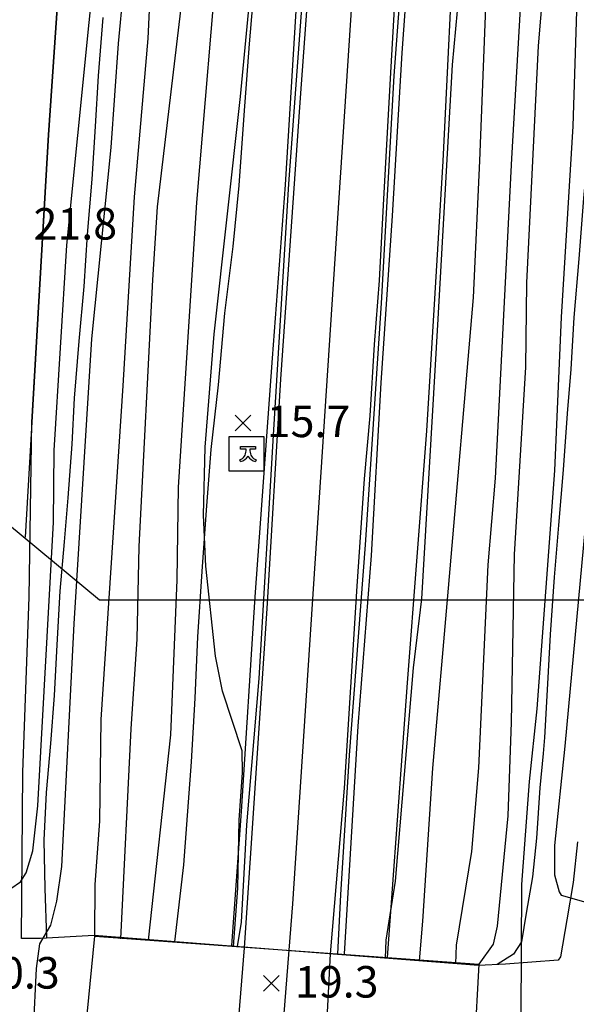
# Model space of a CAD drawing. Extents: x 206343 to 208636, y 443774 to 445336.
# Drawn here: x 206703 to 206738, y 444787 to 444849 of the extents above; entities that cross this region are included whole.
import ezdxf

# ---------------------------------------------------------------- set-up
doc = ezdxf.new("R2010")
doc.units = 0
doc.header["$MEASUREMENT"] = 0
doc.layers.add('하남미사_p_계획선09-08015', color=7, linetype='CONTINUOUS')
doc.layers.add('현황', color=8, linetype='CONTINUOUS')
doc.styles.add('GHS', font='txt')

msp = doc.modelspace()

# ---------------------------------------------------------------- linework, layer by layer
at = {"layer": '하남미사_p_계획선09-08015', "color": 88, "flags": 128}
for points in [[(206705.819, 444861), (206704.538, 444842.179), (206703.056, 444816.682)], [(206705.819, 444861), (206704.538, 444842.179), (206703.056, 444816.682)], [(206700.062, 444819.094), (206707.766, 444812.718)], [(206700.062, 444819.094), (206707.766, 444812.718)], [(206707.766, 444812.718), (206828.318, 444812.718)], [(206707.766, 444812.718), (206828.318, 444812.718)], [(206707.766, 444812.718), (206828.318, 444812.718)], [(206707.766, 444812.718), (206828.318, 444812.718)]]:
    msp.add_lwpolyline(points, dxfattribs=at)
at = {"layer": '현황', "linetype": 'Continuous'}
for p, q in [((206716.704, 444822.273), (206716.704, 444822.433)), ((206716.704, 444822.433), (206717.672, 444822.433)), ((206716.704, 444822.273), (206716.704, 444822.433)), ((206716.704, 444822.433), (206717.672, 444822.433)), ((206717.063, 444822.273), (206716.704, 444822.273)), ((206717.063, 444822.273), (206716.704, 444822.273)), ((206717.063, 444822.164), (206717.063, 444822.273)), ((206717.063, 444822.164), (206717.063, 444822.273)), ((206717.672, 444822.273), (206717.313, 444822.273)), ((206717.313, 444822.273), (206717.313, 444822.164)), ((206717.672, 444822.273), (206717.313, 444822.273)), ((206717.313, 444822.273), (206717.313, 444822.164)), ((206717.672, 444822.433), (206717.672, 444822.273)), ((206717.672, 444822.433), (206717.672, 444822.273)), ((206716.719, 444821.477), (206716.672, 444821.586)), ((206716.719, 444821.477), (206716.672, 444821.586)), ((206717.704, 444821.586), (206717.657, 444821.477)), ((206717.704, 444821.586), (206717.657, 444821.477))]:
    msp.add_line(p, q, dxfattribs=at)
for points, elevation in [([(206703.238, 444739.377), (206703.276, 444749.887), (206703.606, 444757.967), (206703.276, 444771.877), (206703.166, 444774.847), (206703.576, 444785.467), (206703.766, 444789.347), (206703.996, 444790.907), (206704.676, 444792.097), (206705.066, 444793.627), (206705.376, 444795.817), (206706.166, 444811.197), (206707.276, 444829.267), (206708.516, 444841.377), (206708.976, 444847.977), (206709.606, 444854.667), (206710.716, 444863.477), (206711.034, 444866.839)], 20), ([(206703.238, 444739.377), (206703.276, 444749.887), (206703.606, 444757.967), (206703.276, 444771.877), (206703.166, 444774.847), (206703.576, 444785.467), (206703.766, 444789.347), (206703.996, 444790.907), (206704.676, 444792.097), (206705.066, 444793.627), (206705.376, 444795.817), (206706.166, 444811.197), (206707.276, 444829.267), (206708.516, 444841.377), (206708.976, 444847.977), (206709.606, 444854.667), (206710.716, 444863.477), (206711.034, 444866.839)], 20), ([(206703.238, 444739.377), (206703.276, 444749.887), (206703.606, 444757.967), (206703.276, 444771.877), (206703.166, 444774.847), (206703.576, 444785.467), (206703.766, 444789.347), (206703.996, 444790.907), (206704.676, 444792.097), (206705.066, 444793.627), (206705.376, 444795.817), (206706.166, 444811.197), (206707.276, 444829.267), (206708.516, 444841.377), (206708.976, 444847.977), (206709.606, 444854.667), (206710.716, 444863.477), (206711.034, 444866.839)], 20), ([(206703.238, 444739.377), (206703.276, 444749.887), (206703.606, 444757.967), (206703.276, 444771.877), (206703.166, 444774.847), (206703.576, 444785.467), (206703.766, 444789.347), (206703.996, 444790.907), (206704.676, 444792.097), (206705.066, 444793.627), (206705.376, 444795.817), (206706.166, 444811.197), (206707.276, 444829.267), (206708.516, 444841.377), (206708.976, 444847.977), (206709.606, 444854.667), (206710.716, 444863.477), (206711.034, 444866.839)], 20), ([(206707.476, 444791.487), (206707.496, 444794.667), (206707.786, 444798.687), (206707.886, 444805.137), (206709.266, 444826.277), (206709.996, 444838.247), (206710.866, 444848.297), (206711.116, 444853.697), (206711.836, 444861.337), (206712.466, 444866.841)], 19), ([(206707.476, 444791.487), (206707.496, 444794.667), (206707.786, 444798.687), (206707.886, 444805.137), (206709.266, 444826.277), (206709.996, 444838.247), (206710.866, 444848.297), (206711.116, 444853.697), (206711.836, 444861.337), (206712.466, 444866.841)], 19), ([(206707.476, 444791.487), (206707.496, 444794.667), (206707.786, 444798.687), (206707.886, 444805.137), (206709.266, 444826.277), (206709.996, 444838.247), (206710.866, 444848.297), (206711.116, 444853.697), (206711.836, 444861.337), (206712.466, 444866.841)], 19), ([(206707.476, 444791.487), (206707.496, 444794.667), (206707.786, 444798.687), (206707.886, 444805.137), (206709.266, 444826.277), (206709.996, 444838.247), (206710.866, 444848.297), (206711.116, 444853.697), (206711.836, 444861.337), (206712.466, 444866.841)], 19), ([(206709.116, 444791.237), (206709.776, 444804.547), (206710.156, 444810.217), (206710.296, 444816.087), (206711.146, 444832.997), (206711.446, 444837.617), (206713.536, 444855.247), (206714.452, 444866.845)], 18), ([(206709.116, 444791.237), (206709.776, 444804.547), (206710.156, 444810.217), (206710.296, 444816.087), (206711.146, 444832.997), (206711.446, 444837.617), (206713.536, 444855.247), (206714.452, 444866.845)], 18), ([(206709.116, 444791.237), (206709.776, 444804.547), (206710.156, 444810.217), (206710.296, 444816.087), (206711.146, 444832.997), (206711.446, 444837.617), (206713.536, 444855.247), (206714.452, 444866.845)], 18), ([(206709.116, 444791.237), (206709.776, 444804.547), (206710.156, 444810.217), (206710.296, 444816.087), (206711.146, 444832.997), (206711.446, 444837.617), (206713.536, 444855.247), (206714.452, 444866.845)], 18), ([(206710.888, 444791.155), (206712.286, 444804.167), (206712.706, 444813.977), (206712.786, 444819.847), (206713.946, 444837.897), (206715.406, 444855.247), (206716.196, 444866.848)], 17), ([(206710.888, 444791.155), (206712.286, 444804.167), (206712.706, 444813.977), (206712.786, 444819.847), (206713.946, 444837.897), (206715.406, 444855.247), (206716.196, 444866.848)], 17), ([(206710.888, 444791.155), (206712.286, 444804.167), (206712.706, 444813.977), (206712.786, 444819.847), (206713.946, 444837.897), (206715.406, 444855.247), (206716.196, 444866.848)], 17), ([(206710.888, 444791.155), (206712.286, 444804.167), (206712.706, 444813.977), (206712.786, 444819.847), (206713.946, 444837.897), (206715.406, 444855.247), (206716.196, 444866.848)], 17), ([(206716.276, 444790.747), (206716.536, 444794.437), (206716.626, 444798.747), (206716.846, 444801.767), (206716.816, 444803.157), (206715.576, 444806.937), (206715.136, 444809.137), (206714.516, 444814.857), (206714.366, 444818.087), (206714.466, 444822.387), (206715.046, 444829.557), (206716.716, 444844.617), (206717.346, 444851.297), (206717.546, 444857.427), (206718.266, 444865.447), (206718.439, 444866.852)], 16), ([(206716.276, 444790.747), (206716.536, 444794.437), (206716.626, 444798.747), (206716.846, 444801.767), (206716.816, 444803.157), (206715.576, 444806.937), (206715.136, 444809.137), (206714.516, 444814.857), (206714.366, 444818.087), (206714.466, 444822.387), (206715.046, 444829.557), (206716.716, 444844.617), (206717.346, 444851.297), (206717.546, 444857.427), (206718.266, 444865.447), (206718.439, 444866.852)], 16), ([(206716.276, 444790.747), (206716.536, 444794.437), (206716.626, 444798.747), (206716.846, 444801.767), (206716.816, 444803.157), (206715.576, 444806.937), (206715.136, 444809.137), (206714.516, 444814.857), (206714.366, 444818.087), (206714.466, 444822.387), (206715.046, 444829.557), (206716.716, 444844.617), (206717.346, 444851.297), (206717.546, 444857.427), (206718.266, 444865.447), (206718.439, 444866.852)], 16), ([(206716.276, 444790.747), (206716.536, 444794.437), (206716.626, 444798.747), (206716.846, 444801.767), (206716.816, 444803.157), (206715.576, 444806.937), (206715.136, 444809.137), (206714.516, 444814.857), (206714.366, 444818.087), (206714.466, 444822.387), (206715.046, 444829.557), (206716.716, 444844.617), (206717.346, 444851.297), (206717.546, 444857.427), (206718.266, 444865.447), (206718.439, 444866.852)], 16), ([(206716.516, 444790.747), (206716.786, 444792.297), (206717.116, 444798.447), (206717.896, 444807.727), (206718.796, 444823.147), (206719.786, 444839.077), (206720.876, 444853.957), (206721.751, 444866.858)], 15), ([(206716.516, 444790.747), (206716.786, 444792.297), (206717.116, 444798.447), (206717.896, 444807.727), (206718.796, 444823.147), (206719.786, 444839.077), (206720.876, 444853.957), (206721.751, 444866.858)], 15), ([(206716.516, 444790.747), (206716.786, 444792.297), (206717.116, 444798.447), (206717.896, 444807.727), (206718.796, 444823.147), (206719.786, 444839.077), (206720.876, 444853.957), (206721.751, 444866.858)], 15), ([(206716.516, 444790.747), (206716.786, 444792.297), (206717.116, 444798.447), (206717.896, 444807.727), (206718.796, 444823.147), (206719.786, 444839.077), (206720.876, 444853.957), (206721.751, 444866.858)], 15), ([(206731.818, 444866.876), (206731.736, 444864.977), (206730.446, 444850.037), (206730.146, 444846.617), (206729.196, 444830.147), (206728.186, 444812.777), (206727.666, 444808.417), (206726.516, 444794.897), (206725.936, 444791.147), (206725.882, 444790.005)], 16), ([(206731.818, 444866.876), (206731.736, 444864.977), (206730.446, 444850.037), (206730.146, 444846.617), (206729.196, 444830.147), (206728.186, 444812.777), (206727.666, 444808.417), (206726.516, 444794.897), (206725.936, 444791.147), (206725.882, 444790.005)], 16), ([(206731.818, 444866.876), (206731.736, 444864.977), (206730.446, 444850.037), (206730.146, 444846.617), (206729.196, 444830.147), (206728.186, 444812.777), (206727.666, 444808.417), (206726.516, 444794.897), (206725.936, 444791.147), (206725.882, 444790.005)], 16), ([(206731.818, 444866.876), (206731.736, 444864.977), (206730.446, 444850.037), (206730.146, 444846.617), (206729.196, 444830.147), (206728.186, 444812.777), (206727.666, 444808.417), (206726.516, 444794.897), (206725.936, 444791.147), (206725.882, 444790.005)], 16), ([(206733.183, 444866.878), (206732.606, 444859.507), (206731.866, 444840.547), (206731.466, 444831.887), (206729.876, 444813.447), (206728.886, 444802.057), (206728.246, 444792.357), (206728.038, 444789.838)], 17), ([(206733.183, 444866.878), (206732.606, 444859.507), (206731.866, 444840.547), (206731.466, 444831.887), (206729.876, 444813.447), (206728.886, 444802.057), (206728.246, 444792.357), (206728.038, 444789.838)], 17), ([(206733.183, 444866.878), (206732.606, 444859.507), (206731.866, 444840.547), (206731.466, 444831.887), (206729.876, 444813.447), (206728.886, 444802.057), (206728.246, 444792.357), (206728.038, 444789.838)], 17), ([(206733.183, 444866.878), (206732.606, 444859.507), (206731.866, 444840.547), (206731.466, 444831.887), (206729.876, 444813.447), (206728.886, 444802.057), (206728.246, 444792.357), (206728.038, 444789.838)], 17), ([(206735.615, 444866.883), (206735.046, 444860.457), (206733.896, 444840.687), (206732.866, 444820.437), (206732.396, 444814.927), (206731.806, 444802.067), (206731.366, 444796.757), (206730.386, 444790.827), (206730.358, 444789.658)], 18), ([(206735.615, 444866.883), (206735.046, 444860.457), (206733.896, 444840.687), (206732.866, 444820.437), (206732.396, 444814.927), (206731.806, 444802.067), (206731.366, 444796.757), (206730.386, 444790.827), (206730.358, 444789.658)], 18), ([(206735.615, 444866.883), (206735.046, 444860.457), (206733.896, 444840.687), (206732.866, 444820.437), (206732.396, 444814.927), (206731.806, 444802.067), (206731.366, 444796.757), (206730.386, 444790.827), (206730.358, 444789.658)], 18), ([(206735.615, 444866.883), (206735.046, 444860.457), (206733.896, 444840.687), (206732.866, 444820.437), (206732.396, 444814.927), (206731.806, 444802.067), (206731.366, 444796.757), (206730.386, 444790.827), (206730.358, 444789.658)], 18), ([(206739.186, 444866.889), (206738.216, 444856.007), (206737.796, 444842.727), (206737.046, 444830.627), (206736.626, 444820.907), (206735.506, 444805.807), (206735.016, 444801.207), (206734.536, 444794.677), (206734.486, 444786.357), (206734.446, 444783.977), (206732.616, 444772.797), (206732.076, 444766.407), (206731.126, 444748.057), (206731.264, 444739.377)], 20), ([(206739.186, 444866.889), (206738.216, 444856.007), (206737.796, 444842.727), (206737.046, 444830.627), (206736.626, 444820.907), (206735.506, 444805.807), (206735.016, 444801.207), (206734.536, 444794.677), (206734.486, 444786.357), (206734.446, 444783.977), (206732.616, 444772.797), (206732.076, 444766.407), (206731.126, 444748.057), (206731.264, 444739.377)], 20), ([(206739.186, 444866.889), (206738.216, 444856.007), (206737.796, 444842.727), (206737.046, 444830.627), (206736.626, 444820.907), (206735.506, 444805.807), (206735.016, 444801.207), (206734.536, 444794.677), (206734.486, 444786.357), (206734.446, 444783.977), (206732.616, 444772.797), (206732.076, 444766.407), (206731.126, 444748.057), (206731.264, 444739.377)], 20), ([(206739.186, 444866.889), (206738.216, 444856.007), (206737.796, 444842.727), (206737.046, 444830.627), (206736.626, 444820.907), (206735.506, 444805.807), (206735.016, 444801.207), (206734.536, 444794.677), (206734.486, 444786.357), (206734.446, 444783.977), (206732.616, 444772.797), (206732.076, 444766.407), (206731.126, 444748.057), (206731.264, 444739.377)], 20), ([(206737.198, 444866.886), (206735.586, 444847.837), (206734.846, 444832.807), (206734.786, 444827.467), (206734.066, 444815.587), (206733.886, 444804.967), (206733.676, 444799.037), (206732.996, 444792.027), (206732.736, 444790.887), (206731.836, 444789.617)], 19), ([(206737.198, 444866.886), (206735.586, 444847.837), (206734.846, 444832.807), (206734.786, 444827.467), (206734.066, 444815.587), (206733.886, 444804.967), (206733.676, 444799.037), (206732.996, 444792.027), (206732.736, 444790.887), (206731.836, 444789.617)], 19), ([(206737.198, 444866.886), (206735.586, 444847.837), (206734.846, 444832.807), (206734.786, 444827.467), (206734.066, 444815.587), (206733.886, 444804.967), (206733.676, 444799.037), (206732.996, 444792.027), (206732.736, 444790.887), (206731.836, 444789.617)], 19), ([(206737.198, 444866.886), (206735.586, 444847.837), (206734.846, 444832.807), (206734.786, 444827.467), (206734.066, 444815.587), (206733.886, 444804.967), (206733.676, 444799.037), (206732.996, 444792.027), (206732.736, 444790.887), (206731.836, 444789.617)], 19), ([(206729.726, 444856.677), (206728.316, 444856.777), (206728.206, 444857.457), (206727.306, 444857.547), (206726.446, 444845.917), (206725.636, 444831.517), (206724.616, 444816.207), (206723.596, 444802.877), (206723.046, 444794.017), (206722.858, 444790.276)], 15), ([(206729.726, 444856.677), (206728.316, 444856.777), (206728.206, 444857.457), (206727.306, 444857.547), (206726.446, 444845.917), (206725.636, 444831.517), (206724.616, 444816.207), (206723.596, 444802.877), (206723.046, 444794.017), (206722.858, 444790.276)], 15), ([(206729.726, 444856.677), (206728.316, 444856.777), (206728.206, 444857.457), (206727.306, 444857.547), (206726.446, 444845.917), (206725.636, 444831.517), (206724.616, 444816.207), (206723.596, 444802.877), (206723.046, 444794.017), (206722.858, 444790.276)], 15), ([(206729.726, 444856.677), (206728.316, 444856.777), (206728.206, 444857.457), (206727.306, 444857.547), (206726.446, 444845.917), (206725.636, 444831.517), (206724.616, 444816.207), (206723.596, 444802.877), (206723.046, 444794.017), (206722.858, 444790.276)], 15), ([(206741.046, 444856.667), (206740.256, 444847.977), (206739.236, 444826.897), (206738.896, 444820.787), (206737.276, 444803.437), (206736.626, 444797.137), (206736.616, 444795.287), (206736.926, 444794.217), (206737.056, 444794.007), (206738.606, 444793.557), (206739.946, 444793.517), (206740.306, 444793.577), (206740.606, 444793.757), (206740.966, 444794.517), (206741.536, 444796.867), (206743.966, 444812.217), (206744.856, 444819.487), (206746.366, 444837.717), (206747.346, 444848.877), (206747.266, 444851.017)], 21), ([(206741.046, 444856.667), (206740.256, 444847.977), (206739.236, 444826.897), (206738.896, 444820.787), (206737.276, 444803.437), (206736.626, 444797.137), (206736.616, 444795.287), (206736.926, 444794.217), (206737.056, 444794.007), (206738.606, 444793.557), (206739.946, 444793.517), (206740.306, 444793.577), (206740.606, 444793.757), (206740.966, 444794.517), (206741.536, 444796.867), (206743.966, 444812.217), (206744.856, 444819.487), (206746.366, 444837.717), (206747.346, 444848.877), (206747.266, 444851.017)], 21), ([(206741.046, 444856.667), (206740.256, 444847.977), (206739.236, 444826.897), (206738.896, 444820.787), (206737.276, 444803.437), (206736.626, 444797.137), (206736.616, 444795.287), (206736.926, 444794.217), (206737.056, 444794.007), (206738.606, 444793.557), (206739.946, 444793.517), (206740.306, 444793.577), (206740.606, 444793.757), (206740.966, 444794.517), (206741.536, 444796.867), (206743.966, 444812.217), (206744.856, 444819.487), (206746.366, 444837.717), (206747.346, 444848.877), (206747.266, 444851.017)], 21), ([(206741.046, 444856.667), (206740.256, 444847.977), (206739.236, 444826.897), (206738.896, 444820.787), (206737.276, 444803.437), (206736.626, 444797.137), (206736.616, 444795.287), (206736.926, 444794.217), (206737.056, 444794.007), (206738.606, 444793.557), (206739.946, 444793.517), (206740.306, 444793.577), (206740.606, 444793.757), (206740.966, 444794.517), (206741.536, 444796.867), (206743.966, 444812.217), (206744.856, 444819.487), (206746.366, 444837.717), (206747.346, 444848.877), (206747.266, 444851.017)], 21), ([(206698.626, 444849.957), (206698.256, 444845.867), (206697.966, 444838.517), (206698.126, 444830.697), (206697.756, 444822.657), (206697.616, 444815.307), (206697.086, 444808.537), (206696.926, 444802.757), (206697.056, 444797.547), (206697.246, 444796.467), (206698.426, 444795.037), (206698.956, 444794.587), (206700.166, 444794.297), (206701.736, 444794.337), (206702.146, 444794.427), (206702.756, 444794.837), (206703.126, 444795.407), (206703.536, 444796.807), (206703.866, 444799.667), (206704.846, 444817.647), (206704.886, 444822.177), (206705.706, 444835.187), (206707.816, 444856.277)], 21), ([(206698.626, 444849.957), (206698.256, 444845.867), (206697.966, 444838.517), (206698.126, 444830.697), (206697.756, 444822.657), (206697.616, 444815.307), (206697.086, 444808.537), (206696.926, 444802.757), (206697.056, 444797.547), (206697.246, 444796.467), (206698.426, 444795.037), (206698.956, 444794.587), (206700.166, 444794.297), (206701.736, 444794.337), (206702.146, 444794.427), (206702.756, 444794.837), (206703.126, 444795.407), (206703.536, 444796.807), (206703.866, 444799.667), (206704.846, 444817.647), (206704.886, 444822.177), (206705.706, 444835.187), (206707.816, 444856.277)], 21), ([(206698.626, 444849.957), (206698.256, 444845.867), (206697.966, 444838.517), (206698.126, 444830.697), (206697.756, 444822.657), (206697.616, 444815.307), (206697.086, 444808.537), (206696.926, 444802.757), (206697.056, 444797.547), (206697.246, 444796.467), (206698.426, 444795.037), (206698.956, 444794.587), (206700.166, 444794.297), (206701.736, 444794.337), (206702.146, 444794.427), (206702.756, 444794.837), (206703.126, 444795.407), (206703.536, 444796.807), (206703.866, 444799.667), (206704.846, 444817.647), (206704.886, 444822.177), (206705.706, 444835.187), (206707.816, 444856.277)], 21), ([(206698.626, 444849.957), (206698.256, 444845.867), (206697.966, 444838.517), (206698.126, 444830.697), (206697.756, 444822.657), (206697.616, 444815.307), (206697.086, 444808.537), (206696.926, 444802.757), (206697.056, 444797.547), (206697.246, 444796.467), (206698.426, 444795.037), (206698.956, 444794.587), (206700.166, 444794.297), (206701.736, 444794.337), (206702.146, 444794.427), (206702.756, 444794.837), (206703.126, 444795.407), (206703.536, 444796.807), (206703.866, 444799.667), (206704.846, 444817.647), (206704.886, 444822.177), (206705.706, 444835.187), (206707.816, 444856.277)], 21), ([(206717.376, 444824.427), (206716.376, 444823.427)], 15.7), ([(206716.376, 444824.427), (206717.376, 444823.427)], 15.7), ([(206717.376, 444824.427), (206716.376, 444823.427)], 15.7), ([(206716.376, 444824.427), (206717.376, 444823.427)], 15.7), ([(206717.376, 444824.427), (206716.376, 444823.427)], 15.7), ([(206716.376, 444824.427), (206717.376, 444823.427)], 15.7), ([(206717.376, 444824.427), (206716.376, 444823.427)], 15.7), ([(206716.376, 444824.427), (206717.376, 444823.427)], 15.7), ([(206719.166, 444788.907), (206718.166, 444787.907)], 19.3), ([(206718.166, 444788.907), (206719.166, 444787.907)], 19.3), ([(206719.166, 444788.907), (206718.166, 444787.907)], 19.3), ([(206718.166, 444788.907), (206719.166, 444787.907)], 19.3), ([(206719.166, 444788.907), (206718.166, 444787.907)], 19.3), ([(206718.166, 444788.907), (206719.166, 444787.907)], 19.3), ([(206719.166, 444788.907), (206718.166, 444787.907)], 19.3), ([(206718.166, 444788.907), (206719.166, 444787.907)], 19.3)]:
    msp.add_lwpolyline(points, dxfattribs=dict(at, elevation=elevation))
for points in [[(206706.146, 444770.281), (206714.976, 444772.887), (206715.996, 444780.987), (206716.556, 444785.697), (206716.966, 444790.657), (206718.396, 444812.177), (206719.266, 444826.707), (206720.496, 444844.227), (206722.139, 444866.859)], [(206706.146, 444770.281), (206714.976, 444772.887), (206715.996, 444780.987), (206716.556, 444785.697), (206716.966, 444790.657), (206718.396, 444812.177), (206719.266, 444826.707), (206720.496, 444844.227), (206722.139, 444866.859)], [(206706.146, 444770.281), (206714.976, 444772.887), (206715.996, 444780.987), (206716.556, 444785.697), (206716.966, 444790.657), (206718.396, 444812.177), (206719.266, 444826.707), (206720.496, 444844.227), (206722.139, 444866.859)], [(206706.146, 444770.281), (206714.976, 444772.887), (206715.996, 444780.987), (206716.556, 444785.697), (206716.966, 444790.657), (206718.396, 444812.177), (206719.266, 444826.707), (206720.496, 444844.227), (206722.139, 444866.859)], [(206718.866, 444866.853), (206718.806, 444866.117), (206718.426, 444861.647), (206718.086, 444857.067), (206717.626, 444852.187), (206717.256, 444847.957), (206716.926, 444843.427), (206716.616, 444838.967), (206716.236, 444835.107), (206715.706, 444830.887), (206715.296, 444826.337), (206714.826, 444822.237), (206714.536, 444818.397), (206714.256, 444814.517), (206713.996, 444810.377), (206713.816, 444806.487), (206713.576, 444802.447), (206713.106, 444795.927), (206712.534, 444791.041)], [(206718.866, 444866.853), (206718.806, 444866.117), (206718.426, 444861.647), (206718.086, 444857.067), (206717.626, 444852.187), (206717.256, 444847.957), (206716.926, 444843.427), (206716.616, 444838.967), (206716.236, 444835.107), (206715.706, 444830.887), (206715.296, 444826.337), (206714.826, 444822.237), (206714.536, 444818.397), (206714.256, 444814.517), (206713.996, 444810.377), (206713.816, 444806.487), (206713.576, 444802.447), (206713.106, 444795.927), (206712.534, 444791.041)], [(206718.866, 444866.853), (206718.806, 444866.117), (206718.426, 444861.647), (206718.086, 444857.067), (206717.626, 444852.187), (206717.256, 444847.957), (206716.926, 444843.427), (206716.616, 444838.967), (206716.236, 444835.107), (206715.706, 444830.887), (206715.296, 444826.337), (206714.826, 444822.237), (206714.536, 444818.397), (206714.256, 444814.517), (206713.996, 444810.377), (206713.816, 444806.487), (206713.576, 444802.447), (206713.106, 444795.927), (206712.534, 444791.041)], [(206718.866, 444866.853), (206718.806, 444866.117), (206718.426, 444861.647), (206718.086, 444857.067), (206717.626, 444852.187), (206717.256, 444847.957), (206716.926, 444843.427), (206716.616, 444838.967), (206716.236, 444835.107), (206715.706, 444830.887), (206715.296, 444826.337), (206714.826, 444822.237), (206714.536, 444818.397), (206714.256, 444814.517), (206713.996, 444810.377), (206713.816, 444806.487), (206713.576, 444802.447), (206713.106, 444795.927), (206712.534, 444791.041)], [(206716.166, 444790.807), (206716.766, 444799.297), (206717.646, 444812.917), (206718.746, 444828.027), (206719.556, 444839.017), (206720.246, 444850.047), (206721.526, 444865.157), (206721.623, 444866.858)], [(206716.166, 444790.807), (206716.766, 444799.297), (206717.646, 444812.917), (206718.746, 444828.027), (206719.556, 444839.017), (206720.246, 444850.047), (206721.526, 444865.157), (206721.623, 444866.858)], [(206716.166, 444790.807), (206716.766, 444799.297), (206717.646, 444812.917), (206718.746, 444828.027), (206719.556, 444839.017), (206720.246, 444850.047), (206721.526, 444865.157), (206721.623, 444866.858)], [(206716.166, 444790.807), (206716.766, 444799.297), (206717.646, 444812.917), (206718.746, 444828.027), (206719.556, 444839.017), (206720.246, 444850.047), (206721.526, 444865.157), (206721.623, 444866.858)], [(206724.822, 444866.863), (206720.02, 444793.453), (206718.65, 444776.338), (206717.661, 444760.173), (206717.661, 444739.377)], [(206724.822, 444866.863), (206720.02, 444793.453), (206718.65, 444776.338), (206717.661, 444760.173), (206717.661, 444739.377)], [(206724.822, 444866.863), (206720.02, 444793.453), (206718.65, 444776.338), (206717.661, 444760.173), (206717.661, 444739.377)], [(206724.822, 444866.863), (206720.02, 444793.453), (206718.65, 444776.338), (206717.661, 444760.173), (206717.661, 444739.377)], [(206740.349, 444866.891), (206740.196, 444864.977), (206740.066, 444861.277), (206739.816, 444858.017), (206739.586, 444854.467), (206739.406, 444851.427), (206739.196, 444848.047), (206739.016, 444845.087), (206738.746, 444841.107), (206738.466, 444838.177), (206738.166, 444834.317), (206737.856, 444830.607), (206737.666, 444827.327), (206737.426, 444824.527), (206737.186, 444820.957), (206736.876, 444817.457), (206736.606, 444814.147), (206736.346, 444810.517), (206736.176, 444807.397), (206735.996, 444803.987), (206735.902, 444802.986)], [(206740.349, 444866.891), (206740.196, 444864.977), (206740.066, 444861.277), (206739.816, 444858.017), (206739.586, 444854.467), (206739.406, 444851.427), (206739.196, 444848.047), (206739.016, 444845.087), (206738.746, 444841.107), (206738.466, 444838.177), (206738.166, 444834.317), (206737.856, 444830.607), (206737.666, 444827.327), (206737.426, 444824.527), (206737.186, 444820.957), (206736.876, 444817.457), (206736.606, 444814.147), (206736.346, 444810.517), (206736.176, 444807.397), (206735.996, 444803.987), (206735.902, 444802.986)], [(206740.349, 444866.891), (206740.196, 444864.977), (206740.066, 444861.277), (206739.816, 444858.017), (206739.586, 444854.467), (206739.406, 444851.427), (206739.196, 444848.047), (206739.016, 444845.087), (206738.746, 444841.107), (206738.466, 444838.177), (206738.166, 444834.317), (206737.856, 444830.607), (206737.666, 444827.327), (206737.426, 444824.527), (206737.186, 444820.957), (206736.876, 444817.457), (206736.606, 444814.147), (206736.346, 444810.517), (206736.176, 444807.397), (206735.996, 444803.987), (206735.902, 444802.986)], [(206740.349, 444866.891), (206740.196, 444864.977), (206740.066, 444861.277), (206739.816, 444858.017), (206739.586, 444854.467), (206739.406, 444851.427), (206739.196, 444848.047), (206739.016, 444845.087), (206738.746, 444841.107), (206738.466, 444838.177), (206738.166, 444834.317), (206737.856, 444830.607), (206737.666, 444827.327), (206737.426, 444824.527), (206737.186, 444820.957), (206736.876, 444817.457), (206736.606, 444814.147), (206736.346, 444810.517), (206736.176, 444807.397), (206735.996, 444803.987), (206735.902, 444802.986)], [(206738.077, 444797.383), (206737.803, 444794.811), (206737.399, 444792.431), (206737, 444790.084), (206736.867, 444789.879), (206733.516, 444789.627), (206731.796, 444789.547), (206707.436, 444791.437), (206704.036, 444791.247), (206702.831, 444791.247), (206702.9, 444801.795), (206703.315, 444812.877), (206703.481, 444823.983), (206704.538, 444842.179), (206705.819, 444861)], [(206738.077, 444797.383), (206737.803, 444794.811), (206737.399, 444792.431), (206737, 444790.084), (206736.867, 444789.879), (206733.516, 444789.627), (206731.796, 444789.547), (206707.436, 444791.437), (206704.036, 444791.247), (206702.831, 444791.247), (206702.9, 444801.795), (206703.315, 444812.877), (206703.481, 444823.983), (206704.538, 444842.179), (206705.819, 444861)], [(206738.077, 444797.383), (206737.803, 444794.811), (206737.399, 444792.431), (206737, 444790.084), (206736.867, 444789.879), (206733.516, 444789.627), (206731.796, 444789.547), (206707.436, 444791.437), (206704.036, 444791.247), (206702.831, 444791.247), (206702.9, 444801.795), (206703.315, 444812.877), (206703.481, 444823.983), (206704.538, 444842.179), (206705.819, 444861)], [(206738.077, 444797.383), (206737.803, 444794.811), (206737.399, 444792.431), (206737, 444790.084), (206736.867, 444789.879), (206733.516, 444789.627), (206731.796, 444789.547), (206707.436, 444791.437), (206704.036, 444791.247), (206702.831, 444791.247), (206702.9, 444801.795), (206703.315, 444812.877), (206703.481, 444823.983), (206704.538, 444842.179), (206705.819, 444861)], [(206727.666, 444857.307), (206726.946, 444847.377), (206726.336, 444837.057), (206725.606, 444826.477), (206724.996, 444815.527), (206724.156, 444804.707), (206723.286, 444790.277)], [(206727.666, 444857.307), (206726.946, 444847.377), (206726.336, 444837.057), (206725.606, 444826.477), (206724.996, 444815.527), (206724.156, 444804.707), (206723.286, 444790.277)], [(206727.666, 444857.307), (206726.946, 444847.377), (206726.336, 444837.057), (206725.606, 444826.477), (206724.996, 444815.527), (206724.156, 444804.707), (206723.286, 444790.277)], [(206727.666, 444857.307), (206726.946, 444847.377), (206726.336, 444837.057), (206725.606, 444826.477), (206724.996, 444815.527), (206724.156, 444804.707), (206723.286, 444790.277)], [(206726.027, 444790.043), (206727.306, 444807.447), (206728.526, 444823.437), (206729.556, 444840.517), (206730.346, 444856.517)], [(206726.027, 444790.043), (206727.306, 444807.447), (206728.526, 444823.437), (206729.556, 444840.517), (206730.346, 444856.517)], [(206726.027, 444790.043), (206727.306, 444807.447), (206728.526, 444823.437), (206729.556, 444840.517), (206730.346, 444856.517)], [(206726.027, 444790.043), (206727.306, 444807.447), (206728.526, 444823.437), (206729.556, 444840.517), (206730.346, 444856.517)], [(206726.496, 444850.947), (206726.246, 444846.487), (206726.016, 444842.327), (206725.766, 444837.727), (206725.506, 444832.957), (206725.186, 444828.907), (206724.906, 444824.387), (206724.556, 444820.387), (206724.096, 444813.587), (206723.296, 444800.787), (206722.407, 444790.275), (206722.156, 444785.347)], [(206726.496, 444850.947), (206726.246, 444846.487), (206726.016, 444842.327), (206725.766, 444837.727), (206725.506, 444832.957), (206725.186, 444828.907), (206724.906, 444824.387), (206724.556, 444820.387), (206724.096, 444813.587), (206723.296, 444800.787), (206722.407, 444790.275), (206722.156, 444785.347)], [(206726.496, 444850.947), (206726.246, 444846.487), (206726.016, 444842.327), (206725.766, 444837.727), (206725.506, 444832.957), (206725.186, 444828.907), (206724.906, 444824.387), (206724.556, 444820.387), (206724.096, 444813.587), (206723.296, 444800.787), (206722.407, 444790.275), (206722.156, 444785.347)], [(206726.496, 444850.947), (206726.246, 444846.487), (206726.016, 444842.327), (206725.766, 444837.727), (206725.506, 444832.957), (206725.186, 444828.907), (206724.906, 444824.387), (206724.556, 444820.387), (206724.096, 444813.587), (206723.296, 444800.787), (206722.407, 444790.275), (206722.156, 444785.347)], [(206704.426, 444791.287), (206704.326, 444794.427), (206704.266, 444797.477), (206704.406, 444800.507), (206704.676, 444803.617), (206704.926, 444806.657), (206705.096, 444809.857), (206705.276, 444813.267), (206705.556, 444816.387), (206705.786, 444819.177), (206706.046, 444822.577), (206706.176, 444825.507), (206706.476, 444829.117), (206706.806, 444832.577), (206707.016, 444835.877), (206707.306, 444839.387), (206707.526, 444842.717), (206707.716, 444845.917), (206708.006, 444849.627)], [(206704.426, 444791.287), (206704.326, 444794.427), (206704.266, 444797.477), (206704.406, 444800.507), (206704.676, 444803.617), (206704.926, 444806.657), (206705.096, 444809.857), (206705.276, 444813.267), (206705.556, 444816.387), (206705.786, 444819.177), (206706.046, 444822.577), (206706.176, 444825.507), (206706.476, 444829.117), (206706.806, 444832.577), (206707.016, 444835.877), (206707.306, 444839.387), (206707.526, 444842.717), (206707.716, 444845.917), (206708.006, 444849.627)], [(206704.426, 444791.287), (206704.326, 444794.427), (206704.266, 444797.477), (206704.406, 444800.507), (206704.676, 444803.617), (206704.926, 444806.657), (206705.096, 444809.857), (206705.276, 444813.267), (206705.556, 444816.387), (206705.786, 444819.177), (206706.046, 444822.577), (206706.176, 444825.507), (206706.476, 444829.117), (206706.806, 444832.577), (206707.016, 444835.877), (206707.306, 444839.387), (206707.526, 444842.717), (206707.716, 444845.917), (206708.006, 444849.627)], [(206704.426, 444791.287), (206704.326, 444794.427), (206704.266, 444797.477), (206704.406, 444800.507), (206704.676, 444803.617), (206704.926, 444806.657), (206705.096, 444809.857), (206705.276, 444813.267), (206705.556, 444816.387), (206705.786, 444819.177), (206706.046, 444822.577), (206706.176, 444825.507), (206706.476, 444829.117), (206706.806, 444832.577), (206707.016, 444835.877), (206707.306, 444839.387), (206707.526, 444842.717), (206707.716, 444845.917), (206708.006, 444849.627)], [(206735.902, 444802.986), (206735.696, 444800.797), (206735.486, 444797.607), (206735.226, 444795.167), (206734.836, 444792.867), (206734.526, 444791.047), (206734.016, 444790.257), (206732.992, 444789.602)], [(206735.902, 444802.986), (206735.696, 444800.797), (206735.486, 444797.607), (206735.226, 444795.167), (206734.836, 444792.867), (206734.526, 444791.047), (206734.016, 444790.257), (206732.992, 444789.602)], [(206735.902, 444802.986), (206735.696, 444800.797), (206735.486, 444797.607), (206735.226, 444795.167), (206734.836, 444792.867), (206734.526, 444791.047), (206734.016, 444790.257), (206732.992, 444789.602)], [(206735.902, 444802.986), (206735.696, 444800.797), (206735.486, 444797.607), (206735.226, 444795.167), (206734.836, 444792.867), (206734.526, 444791.047), (206734.016, 444790.257), (206732.992, 444789.602)], [(206707.466, 444791.407), (206731.836, 444789.617), (206731.546, 444784.597), (206706.986, 444786.427), (206707.466, 444791.407)], [(206707.466, 444791.407), (206731.836, 444789.617), (206731.546, 444784.597), (206706.986, 444786.427), (206707.466, 444791.407)], [(206707.466, 444791.407), (206731.836, 444789.617), (206731.546, 444784.597), (206706.986, 444786.427), (206707.466, 444791.407)], [(206707.466, 444791.407), (206731.836, 444789.617), (206731.546, 444784.597), (206706.986, 444786.427), (206707.466, 444791.407)]]:
    msp.add_lwpolyline(points, dxfattribs=at)
msp.add_lwpolyline([(206716.001, 444823.078), (206718.201, 444823.078), (206718.201, 444820.878), (206716.001, 444820.878)], close=True, dxfattribs=at)
msp.add_lwpolyline([(206716.001, 444823.078), (206718.201, 444823.078), (206718.201, 444820.878), (206716.001, 444820.878)], close=True, dxfattribs=at)
for centre, radius, start, end in [((206716.442, 444822.163), 0.622, 291.81202, 0.09611), ((206716.442, 444822.163), 0.622, 291.81202, 0.09611), ((206717.935, 444822.163), 0.622, 179.90389, 248.18798), ((206717.935, 444822.163), 0.622, 179.90389, 248.18798), ((206716.495, 444822.274), 0.829, 285.72356, 326.78412), ((206716.495, 444822.274), 0.829, 285.72356, 326.78412), ((206717.881, 444822.274), 0.829, 213.21588, 254.27644), ((206717.881, 444822.274), 0.829, 213.21588, 254.27644)]:
    msp.add_arc(centre, radius, start, end, dxfattribs=at)

# ---------------------------------------------------------------- texts
at = {"layer": '현황', "linetype": 'Continuous', "style": 'GHS'}
for s, p in [('21.8', (206703.586, 444835.547)), ('21.8', (206703.586, 444835.547)), ('21.8', (206703.586, 444835.547)), ('21.8', (206703.586, 444835.547)), ('15.7', (206718.376, 444823.027)), ('15.7', (206718.376, 444823.027)), ('15.7', (206718.376, 444823.027)), ('15.7', (206718.376, 444823.027)), ('20.3', (206699.946, 444788.077)), ('20.3', (206699.946, 444788.077)), ('20.3', (206699.946, 444788.077)), ('20.3', (206699.946, 444788.077)), ('19.3', (206720.166, 444787.507)), ('19.3', (206720.166, 444787.507)), ('19.3', (206720.166, 444787.507)), ('19.3', (206720.166, 444787.507))]:
    msp.add_text(s, height=2, dxfattribs=at).set_placement(p)

doc.saveas('drawing.dxf')
